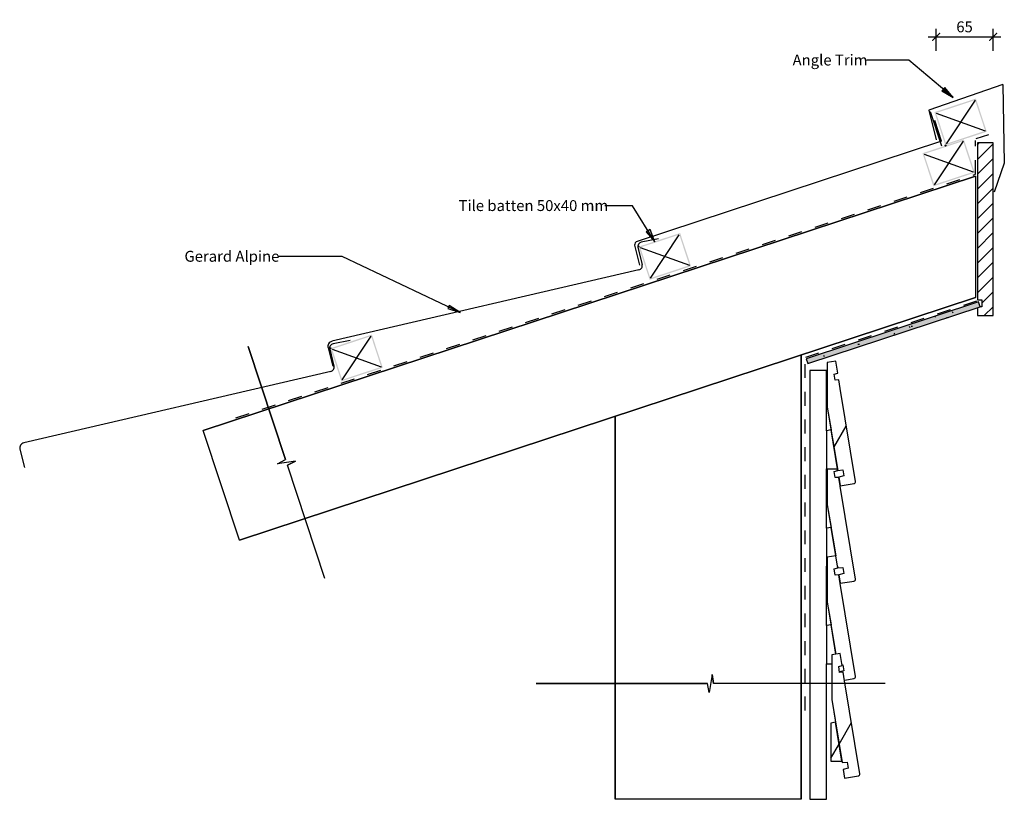
# Model space of a CAD drawing. Units: millimetres. Extents: x -564 to 564, y -447 to 446.
import ezdxf

# ---------------------------------------------------------------- set-up
doc = ezdxf.new("R2010")
doc.units = ezdxf.units.MM
doc.linetypes.add('Dash', pattern=[31.75, 15.875, -15.875])
doc.layers.get('Defpoints').update_dxf_attribs({"color": 211})
for name, color, linetype in [('_annotate', 241, 'Continuous'), ('_circles', 3, 'Continuous'), ('_dim', 151, 'Continuous'), ('_hatch', 253, 'Continuous'), ('_lines', 3, 'Continuous')]:
    doc.layers.add(name, color=color, linetype=linetype)
doc.styles.add('Arial', font='arial.ttf')
doc.dimstyles.new('1 to 5', dxfattribs={"dimscale": 5, "dimtxt": 2.5, "dimasz": 1.8, "dimexe": 1.8, "dimexo": 1.8, "dimgap": 1, "dimtad": 1, "dimdec": 0, "dimzin": 0, "dimdsep": 46, "dimtxsty": 'Arial', "dimblk": 'ARCHTICK', "dimcen": 1.8, "dimdle": 1.8, "dimclrd": 256, "dimclre": 256, "dimclrt": 256, "dimaunit": 1, "dimadec": 0, "dimazin": 0, "dimtfac": 1, "dimtdec": 4, "dimtofl": 0, "dimtmove": 1, "dimatfit": 3, "dimfxl": 0, "dimtolj": 1, "dimtzin": 0, "dimarcsym": 0})
pattern_1 = [(60, (548.58, 267.29), (-151.554, 87.5), [])]

# ---------------------------------------------------------------- blocks, each defined once
blk = doc.blocks.new('_ArchTick')
at = {"color": 0, "linetype": 'ByBlock', "lineweight": -3, "const_width": 0.15}
blk.add_lwpolyline([(-0.5, -0.5), (0.5, 0.5)], dxfattribs=at)
blk = doc.blocks.new('DIMBLOCK1-gerard_alpine_gr_ar_250 1')
at = {"layer": '_dim', "lineweight": -2}
for p, q in [((485.8, 410.4), (485.8, 435.4)), ((551.1, 410.4), (551.1, 435.4)), ((476.8, 426.4), (560.1, 426.4))]:
    blk.add_line(p, q, dxfattribs=at)
at = {"layer": 'Defpoints', "color": 0, "lineweight": -3}
for p in [(551.1, 426.4), (485.8, 401.4), (551.1, 401.4)]:
    blk.add_point(p, dxfattribs=at)
at = {"layer": '_dim', "lineweight": -2, "xscale": 9, "yscale": 9, "zscale": 9, "rotation": 180}
blk.add_blockref('_ArchTick', (485.8, 426.4), dxfattribs=at)
at = {"layer": '_dim', "lineweight": -2, "xscale": 9, "yscale": 9, "zscale": 9}
blk.add_blockref('_ArchTick', (551.1, 426.4), dxfattribs=at)
at = {"layer": '_dim', "insert": (518.4, 437.8), "char_height": 12.5, "attachment_point": 5, "style": 'Arial'}
blk.add_mtext('\\A1;65', dxfattribs=at)

msp = doc.modelspace()

# ---------------------------------------------------------------- hatches: boundary and pattern name
at = {"layer": '_hatch'}
for points in [[(505.5, 356.8), (495.7, 368.4), (492.3, 364.4)], [(163.8, 191.4), (158.2, 205.5), (153.7, 202.7)], [(-59.2, 110.4), (-71.9, 118.6), (-73.6, 115.1)], [(339, 51.8), (536.4, 116.9), (534.5, 122.6), (337.1, 57.5)]]:
    msp.add_hatch(color=256, dxfattribs=at).paths.add_polyline_path(points, flags=0)
h = msp.add_hatch(color=256, dxfattribs=at)
h.paths.add_polyline_path([(496.4, 302), (543.9, 317.6), (531.4, 355.6), (483.9, 340), (494.8, 306.8)], flags=0)
h.paths.add_polyline_path([(497.3, 303.9), (485.8, 339), (530.4, 353.7), (542, 318.6), (500.3, 304.8)], flags=0)
h = msp.add_hatch(color=256, dxfattribs=at)
h.paths.add_polyline_path([(482.7, 255), (530.2, 270.7), (517.7, 308.6), (470.2, 293), (481.1, 259.8)], flags=0)
h.paths.add_polyline_path([(483.7, 256.9), (472.1, 292), (516.7, 306.8), (528.3, 271.6), (486.6, 257.9)], flags=0)
h = msp.add_hatch(dxfattribs=at)
h.set_pattern_fill('FP_1', color=256, style=0, pattern_type=2)
h.set_pattern_definition([(45, (548.583, 267.288), (-8.4853, 8.4853), [])])
h.paths.add_polyline_path([(533.1, 106.8), (551.1, 106.8), (551.1, 304.8), (533.1, 304.8), (533.1, 124.8), (538.1, 124.8), (538.1, 116.8), (536.3, 116.8), (533.1, 115.8)], flags=0)
h = msp.add_hatch(color=256, dxfattribs=at)
h.paths.add_polyline_path([(157.6, 147.9), (205.1, 163.5), (192.6, 201.5), (145.1, 185.9), (157, 149.8)], flags=0)
h.paths.add_polyline_path([(158.6, 149.8), (147, 184.9), (191.6, 199.6), (203.2, 164.5)], flags=0)
h = msp.add_hatch(dxfattribs=at)
h.set_pattern_fill('FP_4', color=256, angle=18.24, style=0, pattern_type=2)
h.set_pattern_definition([(1e-13, (548.582, 267.288), (40.64, 10.16), [1.676, -28.804, 1.676, -28.804, -162.56]), (1e-13, (548.582, 267.288), (40.64, 10.16), [-60.96, 1.676, -59.284, 1.676, -28.804, -71.12]), (1e-13, (548.582, 267.288), (40.64, 10.16), [-152.4, 1.676, -18.644, 1.676, -49.124]), (120, (563.822, 272.368), (-29.11882, 30.11527), [1.676, -28.804, 1.676, -28.804, -162.56]), (120, (563.822, 272.368), (-29.11882, 30.11527), [-60.96, 1.676, -59.284, 1.676, -28.804, -71.12]), (120, (563.822, 272.368), (-29.11882, 30.11527), [-152.4, 1.676, -18.644, 1.676, -49.124]), (240, (568.902, 292.688), (-11.52118, -40.27527), [1.676, -28.804, 1.676, -28.804, -162.56]), (240, (568.902, 292.688), (-11.52118, -40.27527), [-60.96, 1.676, -59.284, 1.676, -28.804, -71.12]), (240, (568.902, 292.688), (-11.52118, -40.27527), [-152.4, 1.676, -18.644, 1.676, -49.124])])
h.paths.add_polyline_path([(339, 51.8), (536.4, 116.9), (534.5, 122.6), (337.1, 57.5)], flags=0)
h = msp.add_hatch(color=256, dxfattribs=at)
h.paths.add_polyline_path([(-195.5, 31.5), (-148, 47.2), (-160.5, 85.2), (-208, 69.5), (-196.1, 33.4)], flags=0)
h.paths.add_polyline_path([(-194.5, 33.4), (-206.1, 68.5), (-161.4, 83.3), (-149.9, 48.1)], flags=0)
h = msp.add_hatch(dxfattribs=at)
h.set_pattern_fill('FP_2', color=256, style=0, pattern_type=2)
h.set_pattern_definition([(60, (548.58, 267.29), (-151.554, 87.5), [])])
h.paths.add_polyline_path([(376, -88.3), (391.8, -85.7), (392.3, -85.5), (392.7, -85.3), (393.1, -84.9), (393.3, -84.4), (393.4, -83.9), (393.4, -83.4), (374.3, 33.1), (370.3, 32.9), (369.2, 39.8), (373.1, 41), (370.8, 54.8), (361.2, 53.2), (361.2, 1.8), (373.1, -70.5), (379.1, -70), (380.2, -76.9), (374.3, -78.4)], flags=0)
h = msp.add_hatch(dxfattribs=at)
h.set_pattern_fill('FP_3', color=256, style=0, pattern_type=2)
h.set_pattern_definition(pattern_1)
h.paths.add_polyline_path([(381, -423.2), (396.8, -420.6), (397.3, -420.5), (397.7, -420.2), (398.1, -419.8), (398.3, -419.4), (398.4, -418.9), (398.4, -418.3), (379.3, -301.9), (375.3, -302), (374.2, -295.1), (378.1, -294), (375.8, -280.2), (366.2, -281.7), (366.2, -333.1), (378.1, -405.4), (384.1, -405), (385.2, -411.9), (379.3, -413.3)], flags=0)
h = msp.add_hatch(dxfattribs=at)
h.set_pattern_fill('FP_3', color=256, style=0, pattern_type=2)
h.set_pattern_definition(pattern_1)
h.paths.add_polyline_path([(377.8, -403.7), (370.5, -359.1), (365.2, -360), (365.2, -403.7), (366.2, -403.7)], flags=0)

# ---------------------------------------------------------------- linework, layer by layer
at = {"layer": '_circles'}
for centre in [(496.5, 301.7), (145.1, 185.9), (-208, 69.5)]:
    msp.add_circle(centre, 0.5, dxfattribs=at)
at = {"layer": '_lines'}
for p, q in [((454.5, 399.4), (406.1, 399.4)), ((505.5, 356.8), (454.5, 399.4)), ((562.4, 371.6), (477.3, 342.3)), ((495.7, 368.4), (492.3, 364.4)), ((492.3, 364.4), (505.5, 356.8)), ((505.5, 356.8), (495.7, 368.4)), ((562.4, 371.6), (563.9, 281.6)), ((530.4, 353.7), (497.3, 303.9)), ((477.3, 342.3), (485.7, 308.3)), ((492.5, 301.1), (479.5, 340.4)), ((485.8, 339), (542, 318.6)), ((492.1, 306.7), (484.2, 330.5)), ((492.1, 306.7), (142.1, 191.4)), ((516.7, 306.8), (483.7, 256.9)), ((551.1, 304.8), (533.1, 304.8)), ((533.1, 304.8), (533.1, 124.8)), ((551.1, 304.8), (533.1, 304.8)), ((533.1, 304.8), (533.1, 124.8)), ((551.1, 106.8), (551.1, 304.8)), ((551.1, 106.8), (551.1, 304.8)), ((472.1, 292), (528.3, 271.6)), ((563.9, 281.6), (552.5, 248.5)), ((531.1, 266.7), (-353.6, -24.8)), ((-353.6, -24.8), (531.1, 266.7)), ((531.1, 266.7), (531.1, 127.5)), ((138.2, 232.7), (106.5, 232.7)), ((163.8, 191.4), (138.2, 232.7)), ((158.2, 205.5), (153.7, 202.7)), ((163.8, 191.4), (158.2, 205.5)), ((167.7, 194.8), (148.1, 190.9)), ((153.7, 202.7), (163.8, 191.4)), ((158.6, 149.8), (191.6, 199.6)), ((140.7, 185.9), (146, 164.8)), ((144.3, 184.8), (149.2, 165.3)), ((147, 184.9), (203.2, 164.5)), ((-194.5, 174.6), (-268.4, 174.6)), ((-59.2, 110.4), (-194.5, 174.6)), ((145.4, 159.2), (-206.3, 77.4)), ((-312.2, -150.4), (531.1, 127.5)), ((531.1, 127.5), (-312.2, -150.4)), ((533.1, 124.8), (538.1, 124.8)), ((533.1, 124.8), (538.1, 124.8)), ((538.1, 124.8), (538.1, 116.8)), ((538.1, 124.8), (538.1, 116.8)), ((-71.9, 118.6), (-73.6, 115.1)), ((-73.6, 115.1), (-59.2, 110.4)), ((-59.2, 110.4), (-71.9, 118.6)), ((534.5, 122.6), (337.1, 57.5)), ((534.5, 122.6), (337.1, 57.5)), ((339, 51.8), (536.4, 116.9)), ((339, 51.8), (536.4, 116.9)), ((533.1, 115.8), (533.1, 106.8)), ((533.1, 115.8), (533.1, 106.8)), ((536.4, 116.9), (534.5, 122.6)), ((536.4, 116.9), (534.5, 122.6)), ((538.1, 116.8), (536.4, 116.8)), ((538.1, 116.8), (536.4, 116.8)), ((533.1, 106.8), (551.1, 106.8)), ((533.1, 106.8), (551.1, 106.8)), ((-194.5, 33.4), (-161.4, 83.3)), ((-302.1, 71.6), (-259.4, -58)), ((-259.4, -58), (-302.1, 71.6)), ((-210.7, 70.1), (-205.4, 49)), ((-208.8, 68.5), (-203.9, 49)), ((-206.1, 68.5), (-149.9, 48.1)), ((-185.3, 78.5), (-204.9, 74.6)), ((331.1, -447.4), (331.1, 61.6)), ((331.1, 61.6), (331.1, -447.4)), ((337.1, 57.5), (339, 51.8)), ((337.1, 57.5), (339, 51.8)), ((370.8, 54.8), (361.2, 53.2)), ((370.8, 54.8), (361.2, 53.2)), ((361.2, 53.2), (361.2, 1.8)), ((361.2, 53.2), (361.2, 1.8)), ((373.1, 41), (370.8, 54.8)), ((373.1, 41), (370.8, 54.8)), ((-207.6, 42.9), (-559.3, -39)), ((341.2, 44.1), (341.2, -447.4)), ((341.2, 44.1), (341.2, -447.4)), ((360.2, 44.1), (341.2, 44.1)), ((360.2, -25), (360.2, 44.1)), ((360.2, -25), (360.2, 44.1)), ((369.2, 39.8), (373.1, 41)), ((369.2, 39.8), (373.1, 41)), ((370.3, 32.9), (369.2, 39.8)), ((370.3, 32.9), (369.2, 39.8)), ((374.3, 33.1), (370.3, 32.9)), ((374.3, 33.1), (370.3, 32.9)), ((376, 23.2), (374.3, 33.1)), ((376, 23.2), (374.3, 33.1)), ((393.4, -83.4), (376, 23.2)), ((393.4, -83.4), (376, 23.2)), ((361.2, 1.8), (365.5, -24.2)), ((361.2, 1.8), (373.1, -70.5)), ((118.2, -8.5), (118.2, -447.4)), ((118.2, -447.4), (118.2, -8.5)), ((-312.2, -150.4), (-353.6, -24.8)), ((365.5, -24.2), (360.2, -25)), ((360.2, -25), (360.2, -68.7)), ((372.8, -68.7), (365.5, -24.2)), ((-563.8, -46.3), (-558.5, -67.3)), ((-268.6, -62.9), (-259.4, -58)), ((-268.6, -62.9), (-259.4, -58)), ((-248, -59.8), (-268.6, -62.9)), ((-248, -59.8), (-268.6, -62.9)), ((-248, -59.8), (-257.2, -64.7)), ((-257.2, -64.7), (-248, -59.8)), ((-214.5, -194.3), (-257.2, -64.7)), ((-214.5, -194.3), (-257.2, -64.7)), ((360.2, -68.7), (372.8, -68.7)), ((360.2, -136.7), (360.2, -68.7)), ((360.2, -136.7), (360.2, -68.7)), ((361.2, -68.7), (361.2, -109.8)), ((361.2, -68.7), (361.2, -109.8)), ((369.2, -71.8), (373.1, -70.7)), ((369.2, -71.8), (373.1, -70.7)), ((370.3, -78.7), (369.2, -71.8)), ((370.3, -78.7), (369.2, -71.8)), ((374.3, -78.6), (370.3, -78.7)), ((374.3, -78.6), (370.3, -78.7)), ((373, -70.5), (372.7, -68.7)), ((372.8, -68.7), (373.1, -70.5)), ((373.1, -70.7), (373, -70.5)), ((373.1, -70.7), (373, -70.5)), ((373.1, -70.5), (379.1, -70)), ((373.1, -70.5), (379.1, -70)), ((380.2, -76.9), (374.3, -78.4)), ((380.2, -76.9), (374.3, -78.4)), ((374.3, -78.4), (376, -88.3)), ((374.3, -78.4), (376, -88.3)), ((375.9, -88.3), (374.3, -78.6)), ((379.1, -70), (380.2, -76.9)), ((379.1, -70), (380.2, -76.9)), ((376, -88.5), (375.9, -88.3)), ((376, -88.5), (375.9, -88.3)), ((376, -88.3), (391.8, -85.7)), ((376, -88.3), (391.8, -85.7)), ((393.4, -195), (376, -88.5)), ((393.4, -195), (376, -88.5)), ((361.2, -109.8), (365.5, -135.8)), ((361.2, -109.8), (370.8, -168.5)), ((365.5, -135.8), (360.2, -136.7)), ((365.5, -135.8), (360.2, -136.7)), ((360.2, -136.7), (360.2, -180.4)), ((360.2, -136.7), (360.2, -180.4)), ((370.8, -168.5), (365.5, -135.8)), ((370.8, -168.5), (365.5, -135.8)), ((370.8, -168.5), (361.2, -170.1)), ((370.8, -168.5), (361.2, -170.1)), ((373.1, -182.3), (370.8, -168.5)), ((373.1, -182.3), (370.8, -168.5)), ((372.8, -180.4), (370.8, -168.5)), ((372.8, -180.4), (370.8, -168.5)), ((360.2, -180.4), (361.2, -180.4)), ((360.2, -180.4), (361.2, -180.4)), ((360.2, -248.3), (360.2, -180.4)), ((360.2, -248.3), (360.2, -180.4)), ((361.2, -170.1), (361.2, -221.5)), ((361.2, -170.1), (361.2, -221.5)), ((372.8, -180.4), (373.1, -182.2)), ((369.2, -183.5), (373.1, -182.3)), ((369.2, -183.5), (373.1, -182.3)), ((370.3, -190.4), (369.2, -183.5)), ((370.3, -190.4), (369.2, -183.5)), ((374.3, -190.2), (370.3, -190.4)), ((374.3, -190.2), (370.3, -190.4)), ((373.1, -182.2), (379.1, -181.7)), ((373.1, -182.2), (379.1, -181.7)), ((380.2, -188.6), (374.3, -190)), ((380.2, -188.6), (374.3, -190)), ((374.3, -190), (374.4, -190.2)), ((374.3, -190), (374.4, -190.2)), ((376, -200.1), (374.3, -190.2)), ((376, -200.1), (374.3, -190.2)), ((374.4, -190.2), (376, -199.9)), ((379.1, -181.7), (380.2, -188.6)), ((379.1, -181.7), (380.2, -188.6)), ((376, -199.9), (391.8, -197.3)), ((376, -199.9), (391.8, -197.3)), ((393.4, -306.7), (376, -200.1)), ((393.4, -306.7), (376, -200.1)), ((361.2, -221.5), (365.5, -247.5)), ((361.2, -221.5), (371, -281)), ((365.5, -247.5), (360.2, -248.3)), ((365.5, -247.5), (360.2, -248.3)), ((371, -281), (365.5, -247.5)), ((371, -281), (365.5, -247.5)), ((360.2, -248.3), (360.2, -292)), ((360.2, -248.3), (360.2, -292)), ((375.8, -280.2), (366.2, -281.7)), ((375.8, -280.2), (366.2, -281.7)), ((366.2, -281.7), (366.2, -333.1)), ((366.2, -281.7), (366.2, -333.1)), ((378.1, -294), (375.8, -280.2)), ((378.1, -294), (375.8, -280.2)), ((360.2, -292), (366.2, -292)), ((360.2, -292), (366.2, -292)), ((360.2, -447.4), (360.2, -292)), ((360.2, -447.4), (360.2, -292)), ((229.2, -304.4), (225.7, -325)), ((229.2, -304.4), (225.7, -325)), ((229.2, -304.4), (231, -314.7)), ((231, -314.7), (229.2, -304.4)), ((374.2, -295.1), (378.1, -294)), ((374.2, -295.1), (378.1, -294)), ((375.3, -302), (374.2, -295.1)), ((375.3, -302), (374.2, -295.1)), ((380.2, -300.2), (375.2, -301.5)), ((380.2, -300.2), (375.2, -301.5)), ((379.3, -301.9), (375.3, -302)), ((379.3, -301.9), (375.3, -302)), ((378, -293.4), (379.1, -293.3)), ((378, -293.4), (379.1, -293.3)), ((379.1, -293.3), (380.2, -300.2)), ((379.1, -293.3), (380.2, -300.2)), ((381, -311.7), (379.3, -301.9)), ((381, -311.7), (379.3, -301.9)), ((27.5, -314.7), (223.9, -314.7)), ((223.9, -314.7), (27.5, -314.7)), ((225.7, -325), (223.9, -314.7)), ((225.7, -325), (223.9, -314.7)), ((427.5, -314.7), (231, -314.7)), ((427.5, -314.7), (231, -314.7)), ((380.8, -310.8), (391.8, -309)), ((380.8, -310.8), (391.8, -309)), ((398.4, -418.3), (381, -311.7)), ((398.4, -418.3), (381, -311.7)), ((366.2, -333.1), (370.5, -359.1)), ((366.2, -333.1), (378.1, -405.4)), ((370.5, -359.1), (365.2, -360)), ((370.5, -359.1), (365.2, -360)), ((365.2, -360), (365.2, -403.7)), ((365.2, -360), (365.2, -403.7)), ((377.8, -403.7), (370.5, -359.1)), ((377.8, -403.7), (370.5, -359.1)), ((365.2, -403.7), (377.8, -403.7)), ((365.2, -403.7), (377.8, -403.7)), ((377.8, -403.7), (378.1, -405.4)), ((378.1, -405.4), (384.1, -405)), ((378.1, -405.4), (384.1, -405)), ((384.1, -405), (385.2, -411.9)), ((384.1, -405), (385.2, -411.9)), ((385.2, -411.9), (379.3, -413.3)), ((385.2, -411.9), (379.3, -413.3)), ((379.3, -413.3), (381, -423.2)), ((379.3, -413.3), (381, -423.2)), ((381, -423.2), (396.8, -420.6)), ((381, -423.2), (396.8, -420.6)), ((331.1, -447.4), (118.2, -447.4)), ((341.2, -447.4), (360.2, -447.4)), ((341.2, -447.4), (360.2, -447.4))]:
    msp.add_line(p, q, dxfattribs=at)
at = {"layer": '_lines', "linetype": 'Dash'}
for p, q in [((531.1, 269.1), (531.1, 307.5)), ((531.7, 309.7), (546.1, 314.4)), ((-316.2, -10.4), (531, 268.8)), ((336.5, 59.4), (532.3, 123.9)), ((335.7, -345.6), (335.7, 59))]:
    msp.add_line(p, q, dxfattribs=at)
at = {"layer": '_lines'}
for centre, radius, start, end in [((146.5, 187.4), 5.99, 137.1432, 194.1084), ((149.1, 186), 5, 101.2357, 194.1084), ((144.3, 164.1), 5, 283.1022, 14.1084), ((-204.9, 71.5), 5.99, 103.2053, 194.1084), ((-204, 69.7), 5, 101.24, 194.1127), ((-208.8, 47.7), 5, 283.1065, 14.1127), ((-557.9, -44.8), 5.99, 103.2096, 194.1127), ((391.4, -83.7), 2, 279.2933, 9.2933), ((391.4, -83.7), 2, 279.2933, 9.2933), ((391.4, -195.4), 2, 279.2933, 9.2933), ((391.4, -195.4), 2, 279.2933, 9.2933), ((391.4, -307), 2, 279.2933, 9.2933), ((391.4, -307), 2, 279.2933, 9.2933), ((396.4, -418.7), 2, 279.2933, 9.2933), ((396.4, -418.7), 2, 279.2933, 9.2933)]:
    msp.add_arc(centre, radius, start, end, dxfattribs=at)

# ---------------------------------------------------------------- texts
at = {"layer": '_annotate', "char_height": 12.5, "attachment_point": 1, "style": 'Arial'}
for s, insert, width in [('Angle Trim', (321.4, 406), 102.215), ('Tile batten 50x40 mm', (-61.2, 239.2), 202.827), ('Gerard Alpine', (-375.2, 181.1), 129.072)]:
    msp.add_mtext(s, dxfattribs=dict(at, insert=insert, width=width))

# ---------------------------------------------------------------- dimensions: what is measured, and where the dimension line sits
at = {"layer": '_dim'}
dim = msp.add_linear_dim(base=(551.1, 426.4), p1=(485.8, 401.4), p2=(551.1, 401.4), dimstyle='1 to 5', dxfattribs=at)
dim.commit()
dim.dimension.update_dxf_attribs({"geometry": 'DIMBLOCK1-gerard_alpine_gr_ar_250 1', "text_midpoint": (518.4, 437.8)})

doc.saveas('drawing.dxf')
